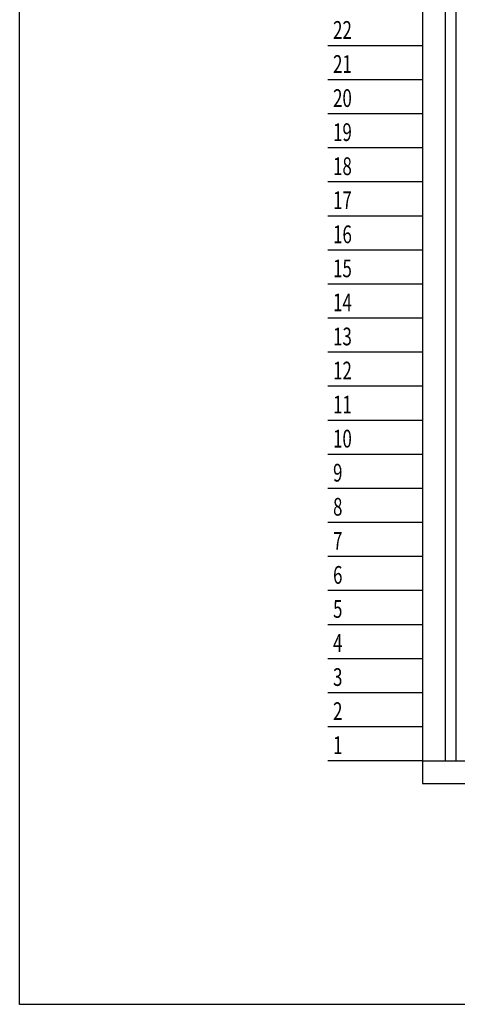
# Model space of a CAD drawing. Units: millimetres. Extents: x -58208 to 4979, y -7015 to 12678.
# Drawn here: x -33329 to -32808, y 886 to 2057 of the extents above; entities that cross this region are included whole.
import ezdxf

# ---------------------------------------------------------------- set-up
doc = ezdxf.new("R2010")
doc.units = ezdxf.units.MM
doc.layers.add('Rakstl_text', color=7, linetype='Continuous')
doc.layers.add('VN', color=5, linetype='Continuous')
doc.styles.add('style1', font='arial.ttf', dxfattribs={"height": 250})

# ---------------------------------------------------------------- blocks, each defined once
blk = doc.blocks.new('Textbox (LV)')
at = {"layer": 'Rakstl_text', "lineweight": 18, "style": 'style1', "width": 0.7}
blk.add_attdef('PRIEKŠPUSE', (4296.4, -1288.5), '', height=125, dxfattribs=at)
blk = doc.blocks.new('A$C58C02B17')
for points in [[(125, 2015), (125, 35)], [(155, 1955), (155, 65)], [(169, 1955), (169, 65)], [(125, 65), (720, 65)], [(125, 35), (720, 35)]]:
    blk.add_lwpolyline(points)
at = {"color": 252}
for points in [[(125, 1010), (0, 1010)], [(125, 965), (0, 965)], [(125, 920), (0, 920)], [(125, 875), (0, 875)], [(125, 830), (0, 830)], [(125, 785), (0, 785)], [(125, 740), (0, 740)], [(125, 695), (0, 695)], [(125, 650), (0, 650)], [(125, 605), (0, 605)], [(125, 560), (0, 560)], [(125, 515), (0, 515)], [(125, 470), (0, 470)], [(125, 425), (0, 425)], [(125, 380), (0, 380)], [(125, 335), (0, 335)], [(125, 290), (0, 290)], [(125, 245), (0, 245)], [(125, 200), (0, 200)], [(125, 155), (0, 155)], [(125, 110), (0, 110)], [(125, 65), (0, 65)]]:
    blk.add_lwpolyline(points, dxfattribs=at)
ref = blk.add_blockref('Textbox (LV)', (-737.9, 1260.7), dxfattribs=dict(at, xscale=0.1875, yscale=0.1875, zscale=0.1875))
ref.add_attrib('PRIEKŠPUSE', '22', (6.7, 1019.1), dxfattribs={"layer": 'Rakstl_text', "color": 0, "lineweight": 18, "height": 23.44, "style": 'style1', "width": 0.7})
ref = blk.add_blockref('Textbox (LV)', (-737.9, 1215.7), dxfattribs=dict(at, xscale=0.1875, yscale=0.1875, zscale=0.1875))
ref.add_attrib('PRIEKŠPUSE', '21', (6.7, 974.1), dxfattribs={"layer": 'Rakstl_text', "color": 0, "lineweight": 18, "height": 23.44, "style": 'style1', "width": 0.7})
ref = blk.add_blockref('Textbox (LV)', (-737.9, 1170.7), dxfattribs=dict(at, xscale=0.1875, yscale=0.1875, zscale=0.1875))
ref.add_attrib('PRIEKŠPUSE', '20', (6.7, 929.1), dxfattribs={"layer": 'Rakstl_text', "color": 0, "lineweight": 18, "height": 23.44, "style": 'style1', "width": 0.7})
ref = blk.add_blockref('Textbox (LV)', (-737.9, 1125.7), dxfattribs=dict(at, xscale=0.1875, yscale=0.1875, zscale=0.1875))
ref.add_attrib('PRIEKŠPUSE', '19', (6.7, 884.1), dxfattribs={"layer": 'Rakstl_text', "color": 0, "lineweight": 18, "height": 23.44, "style": 'style1', "width": 0.7})
ref = blk.add_blockref('Textbox (LV)', (-737.9, 1080.7), dxfattribs=dict(at, xscale=0.1875, yscale=0.1875, zscale=0.1875))
ref.add_attrib('PRIEKŠPUSE', '18', (6.7, 839.1), dxfattribs={"layer": 'Rakstl_text', "color": 0, "lineweight": 18, "height": 23.44, "style": 'style1', "width": 0.7})
ref = blk.add_blockref('Textbox (LV)', (-737.9, 1035.7), dxfattribs=dict(at, xscale=0.1875, yscale=0.1875, zscale=0.1875))
ref.add_attrib('PRIEKŠPUSE', '17', (6.7, 794.1), dxfattribs={"layer": 'Rakstl_text', "color": 0, "lineweight": 18, "height": 23.44, "style": 'style1', "width": 0.7})
ref = blk.add_blockref('Textbox (LV)', (-737.9, 990.7), dxfattribs=dict(at, xscale=0.1875, yscale=0.1875, zscale=0.1875))
ref.add_attrib('PRIEKŠPUSE', '16', (6.7, 749.1), dxfattribs={"layer": 'Rakstl_text', "color": 0, "lineweight": 18, "height": 23.44, "style": 'style1', "width": 0.7})
ref = blk.add_blockref('Textbox (LV)', (-737.9, 945.7), dxfattribs=dict(at, xscale=0.1875, yscale=0.1875, zscale=0.1875))
ref.add_attrib('PRIEKŠPUSE', '15', (6.7, 704.1), dxfattribs={"layer": 'Rakstl_text', "color": 0, "lineweight": 18, "height": 23.44, "style": 'style1', "width": 0.7})
ref = blk.add_blockref('Textbox (LV)', (-737.9, 900.7), dxfattribs=dict(at, xscale=0.1875, yscale=0.1875, zscale=0.1875))
ref.add_attrib('PRIEKŠPUSE', '14', (6.7, 659.1), dxfattribs={"layer": 'Rakstl_text', "color": 0, "lineweight": 18, "height": 23.44, "style": 'style1', "width": 0.7})
ref = blk.add_blockref('Textbox (LV)', (-737.9, 855.7), dxfattribs=dict(at, xscale=0.1875, yscale=0.1875, zscale=0.1875))
ref.add_attrib('PRIEKŠPUSE', '13', (6.7, 614.1), dxfattribs={"layer": 'Rakstl_text', "color": 0, "lineweight": 18, "height": 23.44, "style": 'style1', "width": 0.7})
ref = blk.add_blockref('Textbox (LV)', (-737.9, 810.7), dxfattribs=dict(at, xscale=0.1875, yscale=0.1875, zscale=0.1875))
ref.add_attrib('PRIEKŠPUSE', '12', (6.7, 569.1), dxfattribs={"layer": 'Rakstl_text', "color": 0, "lineweight": 18, "height": 23.44, "style": 'style1', "width": 0.7})
ref = blk.add_blockref('Textbox (LV)', (-737.9, 765.7), dxfattribs=dict(at, xscale=0.1875, yscale=0.1875, zscale=0.1875))
ref.add_attrib('PRIEKŠPUSE', '11', (6.7, 524.1), dxfattribs={"layer": 'Rakstl_text', "color": 0, "lineweight": 18, "height": 23.44, "style": 'style1', "width": 0.7})
ref = blk.add_blockref('Textbox (LV)', (-737.9, 720.7), dxfattribs=dict(at, xscale=0.1875, yscale=0.1875, zscale=0.1875))
ref.add_attrib('PRIEKŠPUSE', '10', (6.7, 479.1), dxfattribs={"layer": 'Rakstl_text', "color": 0, "lineweight": 18, "height": 23.44, "style": 'style1', "width": 0.7})
ref = blk.add_blockref('Textbox (LV)', (-737.9, 675.7), dxfattribs=dict(at, xscale=0.1875, yscale=0.1875, zscale=0.1875))
ref.add_attrib('PRIEKŠPUSE', '9', (6.7, 434.1), dxfattribs={"layer": 'Rakstl_text', "color": 0, "lineweight": 18, "height": 23.4, "style": 'style1', "width": 0.7})
ref = blk.add_blockref('Textbox (LV)', (-737.9, 630.7), dxfattribs=dict(at, xscale=0.1875, yscale=0.1875, zscale=0.1875))
ref.add_attrib('PRIEKŠPUSE', '8', (6.7, 389.1), dxfattribs={"layer": 'Rakstl_text', "color": 0, "lineweight": 18, "height": 23.4, "style": 'style1', "width": 0.7})
ref = blk.add_blockref('Textbox (LV)', (-737.9, 585.7), dxfattribs=dict(at, xscale=0.1875, yscale=0.1875, zscale=0.1875))
ref.add_attrib('PRIEKŠPUSE', '7', (6.7, 344.1), dxfattribs={"layer": 'Rakstl_text', "color": 0, "lineweight": 18, "height": 23.4, "style": 'style1', "width": 0.7})
ref = blk.add_blockref('Textbox (LV)', (-737.9, 540.7), dxfattribs=dict(at, xscale=0.1875, yscale=0.1875, zscale=0.1875))
ref.add_attrib('PRIEKŠPUSE', '6', (6.7, 299.1), dxfattribs={"layer": 'Rakstl_text', "color": 0, "lineweight": 18, "height": 23.4, "style": 'style1', "width": 0.7})
ref = blk.add_blockref('Textbox (LV)', (-737.9, 495.7), dxfattribs=dict(at, xscale=0.1875, yscale=0.1875, zscale=0.1875))
ref.add_attrib('PRIEKŠPUSE', '5', (6.7, 254.1), dxfattribs={"layer": 'Rakstl_text', "color": 0, "lineweight": 18, "height": 23.4, "style": 'style1', "width": 0.7})
ref = blk.add_blockref('Textbox (LV)', (-737.9, 450.7), dxfattribs=dict(at, xscale=0.1875, yscale=0.1875, zscale=0.1875))
ref.add_attrib('PRIEKŠPUSE', '4', (6.7, 209.1), dxfattribs={"layer": 'Rakstl_text', "color": 0, "lineweight": 18, "height": 23.4, "style": 'style1', "width": 0.7})
ref = blk.add_blockref('Textbox (LV)', (-737.9, 405.7), dxfattribs=dict(at, xscale=0.1875, yscale=0.1875, zscale=0.1875))
ref.add_attrib('PRIEKŠPUSE', '3', (6.7, 164.1), dxfattribs={"layer": 'Rakstl_text', "color": 0, "lineweight": 18, "height": 23.4, "style": 'style1', "width": 0.7})
ref = blk.add_blockref('Textbox (LV)', (-737.9, 360.7), dxfattribs=dict(at, xscale=0.1875, yscale=0.1875, zscale=0.1875))
ref.add_attrib('PRIEKŠPUSE', '2', (6.7, 119.1), dxfattribs={"layer": 'Rakstl_text', "color": 0, "lineweight": 18, "height": 23.4, "style": 'style1', "width": 0.7})
ref = blk.add_blockref('Textbox (LV)', (-737.9, 315.7), dxfattribs=dict(at, xscale=0.1875, yscale=0.1875, zscale=0.1875))
ref.add_attrib('PRIEKŠPUSE', '1', (6.7, 74.1), dxfattribs={"layer": 'Rakstl_text', "color": 0, "lineweight": 18, "height": 23.4, "style": 'style1', "width": 0.7})

msp = doc.modelspace()

# ---------------------------------------------------------------- linework, layer by layer
at = {"layer": 'VN', "color": 253, "lineweight": 30}
msp.add_lwpolyline([(-33329.2, 3207.3), (-31884, 3207.3), (-31884, 885.6), (-33329.2, 885.6)], close=True, dxfattribs=at)

# ---------------------------------------------------------------- block references
at = {"color": 253, "xscale": 0.900000000000091, "yscale": 0.8999999999999773, "zscale": 0.9000000000000001}
msp.add_blockref('A$C58C02B17', (-32962.2, 1116.6), dxfattribs=at)

doc.saveas('drawing.dxf')
